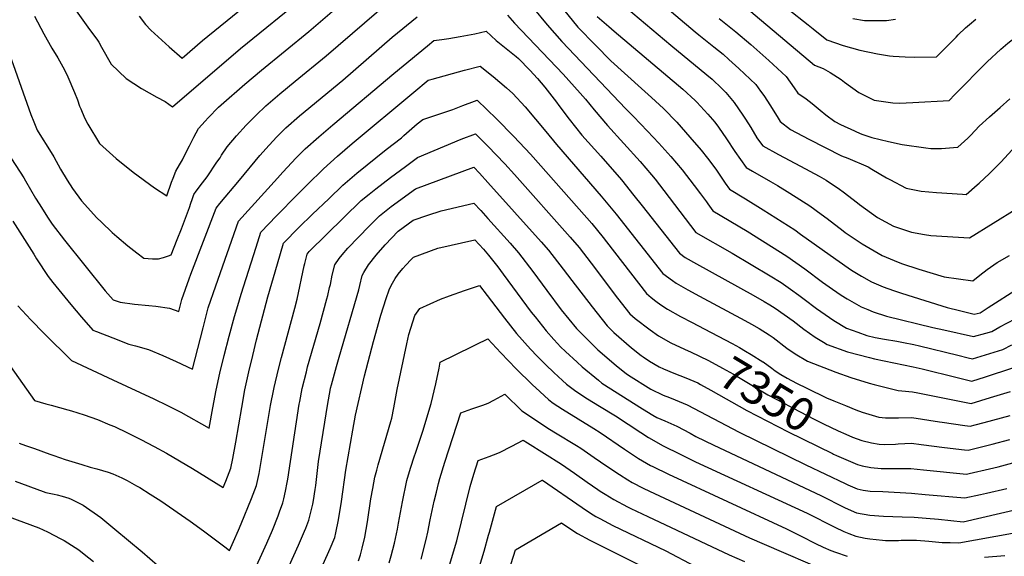
# Model space of a CAD drawing. Units: inches. Extents: x 2562008 to 2567694, y 1556032 to 1561396.
# Drawn here: x 2562671 to 2563530, y 1556794 to 1557262 of the extents above; entities that cross this region are included whole.
import ezdxf
from ezdxf.enums import TextEntityAlignment as Align

# ---------------------------------------------------------------- set-up
doc = ezdxf.new("R2010")
doc.units = ezdxf.units.IN
doc.header["$MEASUREMENT"] = 0
doc.layers.add('tile_2467_18_contour_10ft', color=80, linetype='Continuous')
doc.styles.add('Arial', font='arial.ttf')

msp = doc.modelspace()

# ---------------------------------------------------------------- linework, layer by layer
at = {"layer": 'tile_2467_18_contour_10ft'}
for points, elevation in [([(2562775.34, 1557265.44), (2562780.87, 1557258.24), (2562785.73, 1557253.42), (2562801.56, 1557238.78), (2562812.8, 1557228.86), (2562830.6, 1557244.26), (2562919.75, 1557316.91)], 7270), ([(2562713.4, 1557280.6), (2562732.1, 1557253.83), (2562738.4, 1557245.43), (2562740.26, 1557242.72), (2562742.48, 1557238.47), (2562751.07, 1557223.55), (2562763.99, 1557211.1), (2562777.34, 1557202.49), (2562790.78, 1557194.83), (2562798.23, 1557191.16), (2562804.48, 1557186.38), (2562863.65, 1557237.19), (2562920.32, 1557283.52)], 7280), ([(2563217.25, 1557288.36), (2563260.07, 1557251.79), (2563263.25, 1557249.26), (2563276.48, 1557238.77), (2563284.51, 1557232.24), (2563289.61, 1557227.83), (2563298.33, 1557219.99), (2563312.97, 1557205.85), (2563317.19, 1557200.23), (2563320.14, 1557196.22), (2563325.84, 1557187.16), (2563332.51, 1557176.44), (2563334.16, 1557173.54), (2563343.38, 1557166.6), (2563359.4, 1557158.08), (2563387.72, 1557143.74), (2563393.15, 1557141.57), (2563411, 1557134.11), (2563414.25, 1557132.03), (2563427.01, 1557124.56), (2563429.84, 1557123.05), (2563444.2, 1557115.49), (2563457.16, 1557112.83), (2563470.64, 1557111.77), (2563493.31, 1557110.2), (2563496.35, 1557110.07), (2563505.99, 1557118.31), (2563507.74, 1557119.87), (2563516.71, 1557128.2), (2563518.99, 1557130.45), (2563526.86, 1557138.48), (2563545.72, 1557159.1)], 7260), ([(2563286.7, 1557288.61), (2563364.22, 1557222.81), (2563371.9, 1557219.88), (2563377.8, 1557216.32), (2563387.36, 1557210.34), (2563390.47, 1557207.94), (2563402.85, 1557198.96), (2563411.5, 1557194.48), (2563416.33, 1557192.24), (2563432.38, 1557189.77), (2563438.23, 1557189.65), (2563449.87, 1557190.25), (2563481.61, 1557191.92), (2563486.68, 1557197.27), (2563514.85, 1557225.8), (2563526.73, 1557236.71), (2563532.68, 1557241.87), (2563545.63, 1557251.79), (2563556.94, 1557257.28), (2563650.73, 1557275.01)], 7240), ([(2562660.65, 1557237.27), (2562681.01, 1557179.73), (2562683.52, 1557173.29), (2562686.59, 1557165.96), (2562688.99, 1557162.38), (2562697.34, 1557149), (2562700.91, 1557142.74), (2562706.88, 1557132.03), (2562712.61, 1557122.39), (2562717.26, 1557115.06), (2562725.08, 1557104.48), (2562738.57, 1557089.58), (2562742.52, 1557085.74), (2562751.81, 1557076.9), (2562755.96, 1557073.2), (2562765.43, 1557065.31), (2562773.27, 1557058.98), (2562779.5, 1557054.33), (2562787.21, 1557053.73), (2562792.35, 1557053.79), (2562796.78, 1557055.05), (2562801.09, 1557056.49), (2562803.48, 1557057.32), (2562808.68, 1557070.77), (2562812.25, 1557080.09), (2562815.81, 1557089.42), (2562819.34, 1557098.75), (2562820.52, 1557102.32), (2562821.54, 1557105.55), (2562823, 1557109.92), (2562825.28, 1557112.97), (2562830.64, 1557120), (2562834.63, 1557125.35), (2562843.3, 1557138.07), (2562845.96, 1557142.01), (2562847.29, 1557144.35), (2562852.18, 1557151.46), (2562860.28, 1557161.13), (2562868.8, 1557170.54), (2562877.31, 1557179.08), (2562885.78, 1557187.17), (2562898.17, 1557197.82), (2562911.5, 1557208.89), (2562938.34, 1557230.78), (2562994.85, 1557279.7)], 7300), ([(2562684.31, 1557265.45), (2562692.46, 1557250.17), (2562699.43, 1557237.57), (2562704.54, 1557229.23), (2562710.44, 1557218.74), (2562713.36, 1557212.69), (2562719.17, 1557198.96), (2562721.55, 1557192.62), (2562723.54, 1557187), (2562724.45, 1557184.6), (2562727.71, 1557176.88), (2562730.67, 1557171.27), (2562740.89, 1557154.45), (2562755.34, 1557141.34), (2562770.22, 1557129.57), (2562788.77, 1557115.67), (2562799.47, 1557108.66), (2562803.75, 1557120.78), (2562804.98, 1557124.25), (2562807.3, 1557130.31), (2562810.72, 1557135.97), (2562813.2, 1557140.29), (2562814.52, 1557142.72), (2562819.35, 1557152.51), (2562823.02, 1557159.92), (2562827.11, 1557167.53), (2562833.02, 1557174.02), (2562835.72, 1557176.89), (2562844.71, 1557185.99), (2562847.02, 1557188.19), (2562867.65, 1557206.12), (2562881.98, 1557218.32), (2562923.46, 1557252.24), (2562953.75, 1557278.38)], 7290), ([(2563096.56, 1557266.35), (2563102.53, 1557259.45), (2563145.18, 1557214.86), (2563159.94, 1557198.43), (2563164.68, 1557193.12), (2563172.09, 1557183.71), (2563183.68, 1557170.06), (2563212.15, 1557138.65), (2563222.15, 1557126.99), (2563225.16, 1557123.21), (2563232.87, 1557113.52), (2563260.88, 1557076.66), (2563292.36, 1557058.91), (2563325.5, 1557039.03), (2563335.03, 1557033.29), (2563343.32, 1557027.39), (2563350.63, 1557022.18), (2563355.26, 1557018.63), (2563366.1, 1557010.47), (2563381.15, 1556999.93), (2563392.21, 1556993.46), (2563401.99, 1556989.83), (2563409.83, 1556986.97), (2563417.12, 1556985.29), (2563425.23, 1556983.62), (2563436.13, 1556981.93), (2563441.88, 1556980.85), (2563450.88, 1556979.16), (2563455.76, 1556978.01), (2563489.25, 1556969.7), (2563498.09, 1556967.56), (2563502.04, 1556966.68), (2563528.34, 1556974.83), (2563536.18, 1556978.77)], 7310), ([(2563118.64, 1557272.97), (2563131.27, 1557257.81), (2563143.88, 1557243.39), (2563199.66, 1557184.73), (2563203.78, 1557180.73), (2563206.54, 1557178.1), (2563218.58, 1557165.29), (2563228.53, 1557154.67), (2563238.93, 1557143.07), (2563248.82, 1557131.38), (2563259.39, 1557117.9), (2563264.86, 1557110.67), (2563270.01, 1557103.41), (2563271.17, 1557101.69), (2563275.47, 1557095.57), (2563305.48, 1557077.89), (2563340.2, 1557056.01), (2563355.83, 1557045.01), (2563371.33, 1557033.4), (2563379.77, 1557027.43), (2563387.49, 1557022.12), (2563392.68, 1557019.05), (2563404.91, 1557012.08), (2563410.8, 1557009.57), (2563415.33, 1557007.7), (2563426.95, 1557003.87), (2563467.39, 1556994), (2563477.1, 1556991.84), (2563502.71, 1556986.16), (2563513.6, 1556988.95), (2563518.73, 1556990.39), (2563525.84, 1556994.49), (2563539.18, 1557001.61)], 7300), ([(2563145.45, 1557271.44), (2563157.76, 1557255.89), (2563173.24, 1557240.12), (2563186.67, 1557226.63), (2563213.49, 1557202.27), (2563222.02, 1557194.69), (2563232.63, 1557184.9), (2563244.07, 1557172.95), (2563255.66, 1557159.99), (2563265.29, 1557148.62), (2563270.99, 1557141.59), (2563278.1, 1557131.91), (2563286.43, 1557119.76), (2563290.06, 1557114.47), (2563304.18, 1557106.05), (2563319.37, 1557096.54), (2563347.02, 1557079.03), (2563352.1, 1557075.39), (2563382.84, 1557053.68), (2563396.44, 1557044.07), (2563405.25, 1557038.81), (2563413.77, 1557033.81), (2563417.99, 1557032.01), (2563424.21, 1557029.45), (2563433.1, 1557026.2), (2563439.18, 1557024.05), (2563445.6, 1557022.03), (2563479.95, 1557011.39), (2563490.58, 1557008.71), (2563503.37, 1557005.63), (2563508.62, 1557006.76), (2563515.66, 1557011.43), (2563542.08, 1557028.37)], 7290), ([(2563200.19, 1557272.91), (2563238.95, 1557240.07), (2563270.43, 1557214.44), (2563275.04, 1557210.43), (2563283.31, 1557202.51), (2563286.85, 1557199.04), (2563294.17, 1557190.18), (2563301.82, 1557179.16), (2563304.08, 1557175.57), (2563308.62, 1557168.34), (2563314.08, 1557159.5), (2563315.34, 1557157.47), (2563319.23, 1557152.29), (2563332.86, 1557144.86), (2563352.11, 1557134.78), (2563368.23, 1557125.98), (2563374.29, 1557122.39), (2563385.99, 1557114.63), (2563389.29, 1557112.31), (2563401.8, 1557102.56), (2563403.58, 1557101.11), (2563419.14, 1557089.75), (2563433.22, 1557082.21), (2563437.44, 1557080.83), (2563448.8, 1557077.16), (2563460.22, 1557074.93), (2563465.77, 1557074.2), (2563499.42, 1557072.28), (2563540.66, 1557097.66)], 7270), ([(2563341.1, 1557271.99), (2563358.61, 1557257.84), (2563363.06, 1557254.32), (2563375.06, 1557244.95), (2563389.33, 1557239.88), (2563403.63, 1557235.96), (2563419.28, 1557232.64), (2563429.67, 1557230.85), (2563432.88, 1557230.61), (2563443.36, 1557230.01), (2563451.71, 1557229.86), (2563470.59, 1557229.97), (2563480.1, 1557239.56), (2563487.64, 1557247.32), (2563489.6, 1557249.22), (2563495.87, 1557255.27), (2563499.28, 1557258.25), (2563505, 1557262.97)], 7230), ([(2562664.23, 1557141.05), (2562674.8, 1557124.5), (2562676.35, 1557121.99), (2562685.16, 1557106.79), (2562688.13, 1557101.85), (2562696.25, 1557089.32), (2562699.65, 1557084.17), (2562710.36, 1557070), (2562745.93, 1557026.01), (2562752.92, 1557018.11), (2562758.82, 1557015.96), (2562771.42, 1557014.29), (2562783.93, 1557013.06), (2562790.01, 1557012.65), (2562801.99, 1557010.75), (2562809.94, 1557007.76), (2562812.73, 1557018.46), (2562819.11, 1557036.43), (2562820.55, 1557040.39), (2562842.46, 1557097.92), (2562845.87, 1557102.08), (2562862.79, 1557122.47), (2562880.57, 1557143.86), (2562888.73, 1557153), (2562895.43, 1557160.39), (2562903.31, 1557168.16), (2562915.32, 1557178.54), (2562952.9, 1557209.77), (2562996.15, 1557247.18), (2563017.68, 1557264.99)], 7310), ([(2563174.67, 1557265.36), (2563184.89, 1557256.43), (2563189.5, 1557252.41), (2563249.3, 1557201.8), (2563260.05, 1557192.05), (2563261.68, 1557190.35), (2563271.27, 1557180.04), (2563277.23, 1557173.09), (2563280.57, 1557168.63), (2563287.54, 1557158.61), (2563294.9, 1557147.34), (2563304.64, 1557133.38), (2563310.27, 1557130.26), (2563325.88, 1557121.41), (2563331.96, 1557117.71), (2563342.61, 1557111.13), (2563360.27, 1557100.09), (2563370.13, 1557092.81), (2563375.39, 1557088.92), (2563389.14, 1557078.16), (2563390.93, 1557076.85), (2563405.7, 1557066.77), (2563419.7, 1557058.64), (2563423.1, 1557056.69), (2563433.55, 1557052.37), (2563439.97, 1557049.79), (2563455.16, 1557044.77), (2563477.28, 1557038.18), (2563502.2, 1557034.72), (2563508.39, 1557039.66), (2563514.62, 1557044.45), (2563523.56, 1557050.53), (2563534.34, 1557056.88)], 7280), ([(2563281.22, 1557263.53), (2563295.6, 1557251.91), (2563308.7, 1557240.66), (2563324.44, 1557226.8), (2563339.53, 1557212.77), (2563346.59, 1557203.11), (2563349.62, 1557198.43), (2563356.88, 1557193.39), (2563362.13, 1557189.45), (2563369.14, 1557183.49), (2563374.03, 1557179.5), (2563381.92, 1557173.68), (2563386.87, 1557171.1), (2563398.95, 1557165.34), (2563400.77, 1557164.49), (2563405.41, 1557162.71), (2563414.3, 1557159.76), (2563428.61, 1557156.27), (2563440.5, 1557153.56), (2563461.33, 1557150.56), (2563465.55, 1557150.14), (2563470.77, 1557149.94), (2563474.92, 1557150.14), (2563485.5, 1557150.91), (2563489.22, 1557151.19), (2563497.78, 1557159.21), (2563500.46, 1557161.83), (2563507.91, 1557169.51), (2563516.9, 1557177.76), (2563526.14, 1557185.83), (2563534.62, 1557193.47)], 7250), ([(2563397.56, 1557263.35), (2563407.75, 1557261.85), (2563417.21, 1557261.76), (2563426.89, 1557261.74), (2563434.94, 1557262.89)], 7220), ([(2562665.4, 1557086.77), (2562683.59, 1557057.94), (2562685.98, 1557053.94), (2562696.09, 1557038.44), (2562700.2, 1557033.14), (2562715.93, 1557013.95), (2562725.2, 1557002.95), (2562734.95, 1556991.68), (2562738.28, 1556990.33), (2562752.35, 1556984.78), (2562766.4, 1556979.36), (2562772.23, 1556978.08), (2562783.5, 1556974.8), (2562796.13, 1556969.49), (2562807.56, 1556964.29), (2562822, 1556957.48), (2562831.16, 1556993.67), (2562835.74, 1557010.97), (2562842.17, 1557030.28), (2562861.99, 1557086.79), (2562895.91, 1557124.07), (2562900.77, 1557129.38), (2562912.39, 1557141.99), (2562920.26, 1557149.78), (2562932.12, 1557160.33), (2562944.22, 1557170.62), (2562997.58, 1557215.53), (2563026.7, 1557239.7), (2563032.4, 1557244.24), (2563039.28, 1557245.19), (2563045.46, 1557245.96), (2563055.25, 1557247.79), (2563067.95, 1557250.24), (2563078.04, 1557252.35), (2563086.63, 1557244.32), (2563104.15, 1557230.32), (2563106.11, 1557228.64), (2563116.1, 1557218.38), (2563122.75, 1557211.28), (2563129.1, 1557203.6), (2563139.17, 1557190.52), (2563141.4, 1557187.48), (2563150.23, 1557175.54), (2563161.49, 1557161.77), (2563177.99, 1557143.36), (2563195.83, 1557122.65), (2563206.68, 1557109.2), (2563213.86, 1557099.99), (2563246.43, 1557058.71), (2563251.45, 1557055.1), (2563261.39, 1557049.51), (2563310.79, 1557022), (2563320.37, 1557016.5), (2563325.18, 1557013.61), (2563329.88, 1557010.72), (2563345.66, 1556999.72), (2563355.05, 1556992.54), (2563364.75, 1556985.49), (2563372.14, 1556981.03), (2563375.28, 1556979.15), (2563392.92, 1556972.68), (2563412.26, 1556967.64), (2563416.49, 1556966.68), (2563450.21, 1556959.75), (2563458, 1556957.99), (2563488.58, 1556950.27), (2563501.38, 1556947.2), (2563507.89, 1556949.25), (2563512.29, 1556950.66), (2563538.09, 1556959.04)], 7320), ([(2562669.55, 1557012.77), (2562680.92, 1557000.53), (2562692.69, 1556988.66), (2562716.59, 1556965.01), (2562752.46, 1556948.27), (2562788.37, 1556931.76), (2562800.1, 1556925.96), (2562811.67, 1556919.94), (2562836.48, 1556906), (2562839.67, 1556923.77), (2562842.44, 1556939.15), (2562845.82, 1556954.1), (2562849.47, 1556969.51), (2562853.8, 1556986.3), (2562858.48, 1557003.57), (2562861.43, 1557013.17), (2562864.51, 1557023.01), (2562877.47, 1557063.92), (2562881.65, 1557077.1), (2562888.45, 1557084.29), (2562894.85, 1557090.99), (2562913.66, 1557110.26), (2562921.93, 1557118.42), (2562936.29, 1557132.4), (2562948.48, 1557143.48), (2562961.1, 1557154.32), (2563014.97, 1557199.27), (2563027.45, 1557209.54), (2563030.91, 1557210.53), (2563059.2, 1557218.45), (2563072.78, 1557221.86), (2563084.16, 1557212.95), (2563095.57, 1557202.99), (2563101.12, 1557198.02), (2563111.92, 1557186.47), (2563129.98, 1557164.85), (2563139.18, 1557153.43), (2563178.33, 1557108.63), (2563191.28, 1557092.74), (2563232.03, 1557041.09), (2563240.5, 1557034.8), (2563243.73, 1557032.5), (2563253.66, 1557026.85), (2563263.85, 1557021.23), (2563303.45, 1557000.08), (2563309.36, 1556996.82), (2563315.84, 1556993.1), (2563324.62, 1556987.64), (2563328.2, 1556985.1), (2563340.11, 1556976.01), (2563347.38, 1556970.82), (2563358.17, 1556964.69), (2563382.68, 1556954.97), (2563395.92, 1556950.27), (2563411.94, 1556945.34), (2563416.14, 1556944.1), (2563437.1, 1556938.94), (2563440.29, 1556938.8), (2563449.7, 1556937.87), (2563454.16, 1556936.98), (2563500.71, 1556927.73), (2563517.71, 1556932.83), (2563535, 1556938.09)], 7330), ([(2562663.2, 1556959.98), (2562684.32, 1556930.17), (2562694.1, 1556927.37), (2562698.73, 1556926.05), (2562713.22, 1556922.03), (2562716.37, 1556921.14), (2562727.37, 1556917.63), (2562739.2, 1556913.57), (2562749.79, 1556909.17), (2562753.96, 1556907.44), (2562765.17, 1556902.16), (2562776.85, 1556896.28), (2562788.4, 1556890.24), (2562799.42, 1556884.17), (2562821.98, 1556871), (2562848.58, 1556854.33), (2562850.86, 1556859.88), (2562855.27, 1556871.1), (2562857.03, 1556879.63), (2562859.78, 1556893.84), (2562864.81, 1556924.07), (2562867.66, 1556939.65), (2562871.15, 1556955.35), (2562874.41, 1556969.54), (2562877.75, 1556983.14), (2562887.73, 1557020.55), (2562895.98, 1557049.36), (2562901.3, 1557067.41), (2562914.76, 1557081.17), (2562926.46, 1557092.67), (2562940.68, 1557106.31), (2562953.02, 1557118.13), (2562965.19, 1557128.59), (2562990.88, 1557149.11), (2563004.03, 1557159.45), (2563006.28, 1557161.38), (2563017.94, 1557171.47), (2563022.65, 1557175.44), (2563033.98, 1557179.06), (2563048.93, 1557184.06), (2563057.52, 1557187.56), (2563067.71, 1557191.34), (2563070.06, 1557192.19), (2563087.05, 1557175.85), (2563102.16, 1557160.55), (2563116.69, 1557145.02), (2563165.71, 1557089.61), (2563169.99, 1557084.66), (2563179.91, 1557072.33), (2563182.88, 1557068.59), (2563217.62, 1557023.48), (2563221.73, 1557020.17), (2563225.87, 1557016.91), (2563230.16, 1557013.82), (2563236.03, 1557009.93), (2563247.45, 1557003.6), (2563257.48, 1556998.22), (2563268.05, 1556992.66)], 7340), ([(2562670.84, 1556892.91), (2562676.37, 1556891.1), (2562684.21, 1556888.29), (2562697.44, 1556883.4), (2562700.92, 1556882.15), (2562710.8, 1556878.76), (2562725.38, 1556874.39), (2562732.87, 1556872.15), (2562738.54, 1556870.68), (2562748.4, 1556867.61), (2562752.59, 1556866.17), (2562760.2, 1556862.88), (2562765.06, 1556860.45), (2562773.13, 1556855.94), (2562775.92, 1556854.36), (2562785.08, 1556848.66), (2562794.24, 1556842.67), (2562819.9, 1556824.97), (2562831.42, 1556816.63), (2562850.05, 1556802.47), (2562854.21, 1556799.38), (2562857.7, 1556807.16), (2562862.15, 1556817.26), (2562864.39, 1556822.55), (2562873.49, 1556844.82), (2562877.76, 1556856.14), (2562879.95, 1556866.52), (2562881.86, 1556877.08), (2562890.04, 1556925.83), (2562892.85, 1556940.16), (2562893.18, 1556941.65), (2562896.91, 1556957.46), (2562899.47, 1556967.76), (2562911.16, 1557010.68), (2562913.14, 1557018.62), (2562919.33, 1557047.63), (2562919.84, 1557049.89), (2562921.84, 1557057.82), (2562923.76, 1557060.24), (2562969.13, 1557104.65), (2562975.96, 1557110.21), (2562981.68, 1557114.79), (2562994.49, 1557124.71), (2563007.53, 1557134.46), (2563018.24, 1557142.25), (2563056.05, 1557158.14), (2563068.6, 1557162.93), (2563079.51, 1557152.08), (2563094.33, 1557136.67), (2563102.59, 1557127.47), (2563151.17, 1557072.86), (2563158.94, 1557063.62), (2563169.58, 1557049.92), (2563192.5, 1557019.64), (2563203.21, 1557005.86), (2563207.91, 1557001.78), (2563220.89, 1556991.91), (2563228.07, 1556986.62), (2563238.97, 1556980.68), (2563246.97, 1556976.86), (2563254.17, 1556973.58), (2563256.03, 1556972.7)], 7350), ([(2562860.06, 1556747.18), (2562886.67, 1556805.87), (2562891.62, 1556817.24), (2562896.51, 1556829.51), (2562897.86, 1556833.25), (2562900.6, 1556840.95), (2562901.55, 1556844.59), (2562903.06, 1556851.15), (2562904.45, 1556858.82), (2562904.95, 1556861.72), (2562914.97, 1556927.08), (2562915.4, 1556929.35), (2562917.54, 1556940.65), (2562921.22, 1556955.38), (2562922.27, 1556959.52), (2562933.16, 1556997.3), (2562939.18, 1557018.81), (2562939.87, 1557021.77), (2562941.51, 1557028.81), (2562942.13, 1557031.48), (2562943.82, 1557039.69), (2562945.91, 1557048.61), (2562949.9, 1557054.26), (2562952.38, 1557057.39), (2562957.23, 1557063.14), (2562975.98, 1557082.2), (2562985.01, 1557091.36), (2562995.19, 1557099.35), (2563016.3, 1557114.94), (2563067.13, 1557133.66), (2563072.24, 1557128.42), (2563079.46, 1557120.54), (2563125.97, 1557068.74), (2563132.43, 1557061.41), (2563145.07, 1557044.88), (2563152.51, 1557034.93), (2563170.44, 1557011.87), (2563183.52, 1556995.4), (2563189.14, 1556989.47), (2563204.78, 1556976.29), (2563213.24, 1556969.49), (2563214.92, 1556968.23), (2563220.5, 1556964.46), (2563228.77, 1556959.7), (2563232.58, 1556957.75), (2563241.49, 1556954.08), (2563252.02, 1556949.99), (2563262.43, 1556945.66), (2563264.89, 1556944.3)], 7360), ([(2562888.62, 1556746.68), (2562914.38, 1556803.94), (2562919.65, 1556816.16), (2562920.72, 1556818.88), (2562923.34, 1556825.83), (2562926.74, 1556839.81), (2562927.37, 1556843.02), (2562928.95, 1556852.73), (2562929.37, 1556856.07), (2562931.93, 1556877.09), (2562939.8, 1556927.58), (2562941.96, 1556939.05), (2562942.38, 1556941.14), (2562943.05, 1556943.84), (2562947.38, 1556960.02), (2562949.76, 1556968.1), (2562966.95, 1557026.87), (2562967.8, 1557030.52), (2562969.99, 1557039.4), (2562971.42, 1557041.8), (2562975.48, 1557048.55), (2562982.14, 1557057.06), (2562989.95, 1557065.98), (2563001.13, 1557077.88), (2563014.36, 1557087.62), (2563027.09, 1557092), (2563038.61, 1557095.8), (2563067.33, 1557102.43), (2563073.24, 1557095.97), (2563079.46, 1557089.09), (2563098.85, 1557067.41), (2563106.07, 1557059.2), (2563118.62, 1557042.67), (2563130.82, 1557026.11), (2563143.49, 1557009.47), (2563156.84, 1556993.14), (2563161.29, 1556988.46), (2563170.25, 1556979.5), (2563175.45, 1556974.5), (2563191.37, 1556960.65), (2563193.09, 1556959.26), (2563200.15, 1556953.72), (2563201.96, 1556952.43), (2563221.65, 1556940.02), (2563232.3, 1556935.04), (2563237.7, 1556932.74), (2563242.79, 1556930.88), (2563253.21, 1556926.55), (2563298.45, 1556902.49), (2563356.66, 1556873.99), (2563390.83, 1556857.86), (2563393.16, 1556856.8), (2563401.29, 1556853.12), (2563406.67, 1556852.12), (2563412.88, 1556851.11), (2563423.87, 1556850.73), (2563448.8, 1556849.48), (2563460.61, 1556848.37), (2563495.22, 1556845.21), (2563508.95, 1556848.23), (2563514.18, 1556849.4), (2563531.8, 1556853.53)], 7370), ([(2562914, 1556738.72), (2562942.07, 1556801.25), (2562945.95, 1556810.79), (2562946.83, 1556814.78), (2562949.33, 1556826.13), (2562951.76, 1556842.1), (2562955.68, 1556869.36), (2562961.82, 1556904.3), (2562964.19, 1556917.56), (2562972.02, 1556951.81), (2562979.64, 1556981.66), (2562986.13, 1557004.57), (2562990.81, 1557019.37), (2562993.3, 1557026.79), (2562995.14, 1557030.46), (2562998.65, 1557036.65), (2563001.39, 1557040.54), (2563005.24, 1557045.29), (2563007.93, 1557048.37), (2563012.51, 1557053.24), (2563014.57, 1557055.41), (2563035.72, 1557063.08), (2563068.08, 1557070.54), (2563075.69, 1557062.18), (2563080.11, 1557057.03), (2563088.01, 1557046.72), (2563092.74, 1557040.51), (2563117.34, 1557007.39), (2563120.59, 1557003.24), (2563130.39, 1556990.9), (2563137.09, 1556983.35), (2563140.11, 1556980.02), (2563142.84, 1556977.18), (2563147.15, 1556973), (2563157.26, 1556963.62), (2563161.76, 1556959.53), (2563175.76, 1556947.86), (2563178.85, 1556945.3), (2563214.37, 1556922.87), (2563223.17, 1556917.55), (2563226.66, 1556915.51), (2563233.87, 1556912.41), (2563244.17, 1556907.84), (2563255.72, 1556901.68), (2563260.82, 1556898.9), (2563276.35, 1556891.19), (2563369.66, 1556847.42), (2563390.33, 1556836.94), (2563393.61, 1556835.45), (2563400.78, 1556832.37), (2563412.37, 1556830.36), (2563424.43, 1556829.36), (2563440.52, 1556828.67), (2563451.01, 1556828.6), (2563461.66, 1556827.74), (2563472.32, 1556826.75), (2563493.69, 1556824.32), (2563493.7, 1556824.32), (2563493.72, 1556824.33), (2563542.58, 1556835.87)], 7380), ([(2562966.52, 1556790.46), (2562968.54, 1556795.76), (2562969.93, 1556801.34), (2562972.15, 1556810.95), (2562974.41, 1556824.52), (2562977.54, 1556844.61), (2562979.16, 1556853.56), (2562980.99, 1556863.32), (2562982.54, 1556869.41), (2562983.86, 1556874.12), (2562994.87, 1556911.85), (2562995.67, 1556914.97), (2562997.45, 1556923.78), (2563000.45, 1556939.99), (2563008.69, 1556979.68), (2563010.45, 1556987.68), (2563015.7, 1557004.44), (2563020.27, 1557010.65), (2563038.21, 1557018.6), (2563045.97, 1557021.57), (2563059.05, 1557026.32), (2563072.2, 1557030.62), (2563078.91, 1557021.74), (2563094.05, 1557002.04), (2563104.32, 1556988.69), (2563116.62, 1556974.96), (2563122.44, 1556968.98), (2563129.96, 1556961.31), (2563136.98, 1556954.55), (2563144.5, 1556947.76), (2563148.07, 1556944.56), (2563156.16, 1556938.29), (2563166.27, 1556931.74), (2563176.9, 1556925.36), (2563190.62, 1556916.89), (2563212.77, 1556902.2), (2563219.45, 1556898), (2563224.11, 1556895.27), (2563231.67, 1556891.01), (2563247.65, 1556883.05), (2563254.15, 1556879.84)], 7390), ([(2563268.05, 1556992.66), (2563292.42, 1556979.85), (2563298.76, 1556976.34), (2563303.94, 1556973.31)], 7340), ([(2562993.53, 1556788.53), (2562995.25, 1556794.89), (2562998.04, 1556805.69), (2563000.55, 1556817.91), (2563001.59, 1556823.19), (2563004.92, 1556841.91), (2563008.67, 1556860.6), (2563011.91, 1556871.35), (2563015.61, 1556882.07), (2563016.39, 1556884.27), (2563022.75, 1556903.51), (2563029.91, 1556927.65), (2563034.08, 1556944.91), (2563036.89, 1556958.53), (2563037.97, 1556963.61), (2563065.67, 1556977.29), (2563069.35, 1556979.06), (2563079.54, 1556983.91), (2563090.62, 1556971.92), (2563104.15, 1556957.98), (2563118.18, 1556944.24), (2563124.72, 1556938.13), (2563132.74, 1556930.7), (2563136.3, 1556928.06), (2563144.39, 1556922.68), (2563171.72, 1556905.8), (2563177.3, 1556902.25), (2563198.56, 1556887.93), (2563203.9, 1556884.38), (2563210.81, 1556879.8), (2563221.17, 1556873.63), (2563223.19, 1556872.63), (2563236.81, 1556865.92), (2563339.88, 1556818.23), (2563352.57, 1556811.89), (2563365.1, 1556805.42), (2563371.82, 1556802.24), (2563378.33, 1556799.47), (2563382.45, 1556797.83), (2563392.62, 1556794.33)], 7400), ([(2563256.03, 1556972.7), (2563271.9, 1556965.25), (2563283.86, 1556958.57), (2563293.47, 1556953.12), (2563303.75, 1556947.16), (2563323.4, 1556935.32), (2563343.61, 1556924.62), (2563345.49, 1556923.63), (2563363.95, 1556914.04), (2563371.98, 1556910.04), (2563384.77, 1556903.87), (2563391.4, 1556900.93)], 7350), ([(2563303.94, 1556973.31), (2563309.04, 1556970.33), (2563319.26, 1556964.1), (2563319.42, 1556963.99)], 7340), ([(2563319.42, 1556963.99), (2563327.04, 1556958.46), (2563330.03, 1556956.16), (2563334.87, 1556953.02), (2563340.38, 1556949.66), (2563348.56, 1556945.45), (2563357.6, 1556940.99)], 7340), ([(2563264.89, 1556944.3), (2563273.9, 1556939.32), (2563305.34, 1556921.66), (2563341.37, 1556902.99), (2563379.78, 1556884.04), (2563380.92, 1556883.53)], 7360), ([(2563357.6, 1556940.99), (2563374.56, 1556932.61), (2563381.13, 1556929.89), (2563391.18, 1556925.77), (2563400.21, 1556922.13), (2563405.8, 1556920), (2563420.33, 1556915.82), (2563425.97, 1556915.26), (2563437.36, 1556915.21), (2563449.21, 1556915.41), (2563473.23, 1556911.68), (2563475.42, 1556911.32), (2563495.32, 1556908.43), (2563499.8, 1556907.86), (2563504.35, 1556909.01), (2563512.01, 1556910.99), (2563519.57, 1556913), (2563534.87, 1556917.24)], 7340), ([(2563021.17, 1556791.99), (2563025.62, 1556809.14), (2563027.01, 1556815.52), (2563029.29, 1556826.19), (2563032.73, 1556842.56), (2563034.57, 1556850.33), (2563036.37, 1556857.87), (2563037.57, 1556862.14), (2563041.92, 1556876.53), (2563055.86, 1556919.57), (2563065.43, 1556922.96), (2563075, 1556926.32), (2563079.84, 1556928.04), (2563084.62, 1556930.55), (2563094.28, 1556935.65), (2563109.01, 1556921.31), (2563133.12, 1556905.19), (2563138.37, 1556901.94), (2563156.82, 1556890.91), (2563160.64, 1556888.59), (2563172.22, 1556880.61), (2563183.07, 1556873.01), (2563194.15, 1556865.58), (2563201.55, 1556861), (2563205.22, 1556858.74), (2563214.78, 1556853.85), (2563220.27, 1556851.13), (2563307.66, 1556810.47), (2563335.1, 1556798.42), (2563362.16, 1556786.95)], 7410), ([(2563391.4, 1556900.93), (2563397.22, 1556898.35), (2563405.46, 1556895.32), (2563413.87, 1556893.27), (2563420.72, 1556892.28), (2563425.46, 1556892), (2563434.87, 1556892.3), (2563437.09, 1556892.48), (2563448.72, 1556892.95), (2563457.18, 1556891.73), (2563477.49, 1556889.29), (2563494.87, 1556887.35), (2563498.28, 1556886.97), (2563501.73, 1556887.79), (2563519.17, 1556892.13), (2563534.38, 1556896.13)], 7350), ([(2563046.16, 1556787.48), (2563048.71, 1556795.43), (2563052.29, 1556807.79), (2563056.58, 1556824.54), (2563060.24, 1556839.85), (2563064.06, 1556855.15), (2563067.31, 1556865.9), (2563071.09, 1556877.89), (2563080.58, 1556881.48), (2563084.27, 1556882.84), (2563089.63, 1556884.83), (2563100.26, 1556890.33), (2563110.3, 1556895.74), (2563113.96, 1556893.46), (2563143.73, 1556874.71), (2563154.92, 1556866.91), (2563166.01, 1556859.02), (2563175.32, 1556852.63), (2563177.31, 1556851.3), (2563181.74, 1556848.53), (2563189.27, 1556843.83), (2563201.24, 1556837.45), (2563204.04, 1556835.97), (2563218.83, 1556829.03), (2563289.85, 1556795.68), (2563303.1, 1556789.69)], 7420), ([(2563254.15, 1556879.84), (2563260.48, 1556876.85), (2563357.73, 1556831.94), (2563381.87, 1556819.78), (2563389.82, 1556815.99), (2563394.12, 1556814.17), (2563400.29, 1556811.87), (2563408.5, 1556810.24), (2563412.51, 1556809.47), (2563423.58, 1556808.34), (2563426.15, 1556808.22), (2563437.42, 1556808.26), (2563439.65, 1556808.29), (2563453.15, 1556808.31), (2563463.79, 1556807.58), (2563475.6, 1556806.48), (2563482.37, 1556806.27), (2563489.97, 1556806.09), (2563536.87, 1556814.46)], 7390), ([(2563380.92, 1556883.53), (2563383.48, 1556882.37), (2563401.8, 1556874.29), (2563405.89, 1556873.22), (2563413.38, 1556871.76), (2563422.43, 1556871.03), (2563424.99, 1556870.9), (2563429.72, 1556870.82), (2563440.24, 1556871.03), (2563448.24, 1556870.94), (2563459.23, 1556869.69), (2563496.75, 1556866.09), (2563499.07, 1556866.61), (2563516.74, 1556870.69), (2563524.24, 1556872.53), (2563548.78, 1556879.08)], 7360), ([(2562667.21, 1556860), (2562691.78, 1556850.93), (2562694.22, 1556850.04), (2562701.34, 1556848.49), (2562703.92, 1556847.94), (2562708.45, 1556846.9), (2562714.08, 1556845.08), (2562716.14, 1556844.2), (2562726.74, 1556838.95), (2562741.98, 1556828.31), (2562754.26, 1556818.13), (2562778.1, 1556798.13), (2562791.43, 1556786.52)], 7360), ([(2563070.88, 1556781.69), (2563076.25, 1556798.88), (2563080.13, 1556812.92), (2563080.81, 1556815.51), (2563086.91, 1556837.86), (2563126.84, 1556860.63), (2563127.09, 1556860.77), (2563161.6, 1556836.83), (2563169.07, 1556831.95), (2563173.49, 1556829.09), (2563176.95, 1556827.26), (2563188.36, 1556821.32), (2563234.57, 1556799.06), (2563259.99, 1556785.75)], 7430), ([(2562661.25, 1556829.02), (2562688.04, 1556819.18), (2562695.39, 1556815.77), (2562707.21, 1556809.52), (2562709.95, 1556808.03), (2562722.77, 1556799.96), (2562727.58, 1556796.19), (2562735.49, 1556789.92)], 7370), ([(2563093.67, 1556768.98), (2563103.55, 1556800.12), (2563143.7, 1556823.49), (2563145.79, 1556822.06), (2563157.55, 1556814.2), (2563168.4, 1556808.55), (2563177.51, 1556803.88), (2563218.47, 1556783.49)], 7440), ([(2563512.54, 1556793.46), (2563530.29, 1556795.05)], 7400)]:
    msp.add_lwpolyline(points, dxfattribs=dict(at, elevation=elevation))

# ---------------------------------------------------------------- texts
at = {"color": 18, "style": 'Arial'}
msp.add_text('7350', height=28.8, rotation=-31.0614, dxfattribs=at).set_placement((2563322.97, 1556935.58), align=Align.MIDDLE_CENTER)

doc.saveas('drawing.dxf')
